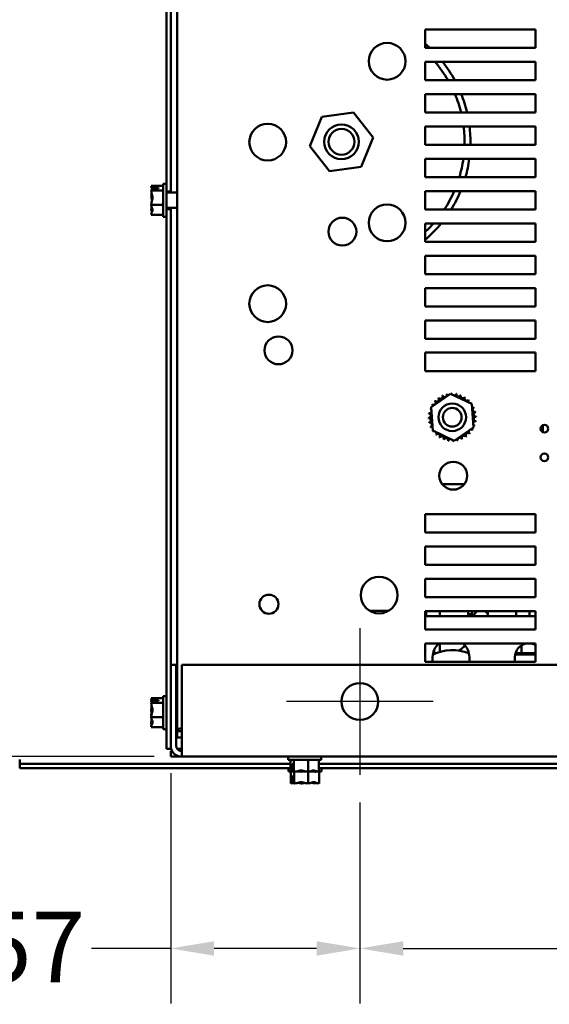
# Model space of a CAD drawing. Units: inches. Extents: x 2 to 108, y 1 to 84.
# Drawn here: x 11 to 17, y 25 to 36 of the extents above; entities that cross this region are included whole.
import ezdxf

# ---------------------------------------------------------------- set-up
doc = ezdxf.new("R2010")
doc.units = ezdxf.units.IN
doc.header["$LTSCALE"] = 5
doc.header["$MEASUREMENT"] = 0
for name, color, linetype, lineweight in [('Center Mark (ANSI)', 7, 'Continuous', 25), ('Dimension (ANSI)', 7, 'Continuous', 25), ('Visible (ANSI)', 7, 'Continuous', 50)]:
    doc.layers.add(name, color=color, linetype=linetype, lineweight=lineweight)
doc.styles.add('Note Text (ANSI)', font='tahoma.ttf')
doc.dimstyles.new('Default (ANSI)', dxfattribs={"dimscale": 5, "dimtxt": 0.16, "dimasz": 0.098425, "dimexe": 0.125, "dimexo": 0.0625, "dimgap": 0.031496, "dimtad": 0, "dimtih": 1, "dimtoh": 1, "dimrnd": 1e-08, "dimzin": 0, "dimdsep": 46, "dimtxsty": 'Note Text (ANSI)', "dimcen": 0.09, "dimdle": 0.393701, "dimclrd": 256, "dimclre": 256, "dimclrt": 256, "dimadec": 0, "dimazin": 1, "dimtfac": 0.75, "dimtofl": 0, "dimtmove": 0, "dimatfit": 3, "dimfxl": 1, "dimtolj": 1, "dimtzin": 4, "dimlwd": -1, "dimlwe": -1, "dimarcsym": 0})

# ---------------------------------------------------------------- blocks, each defined once
blk = doc.blocks.new('*D20')
at = {"layer": 'Defpoints', "color": 0, "transparency": 16777216}
for p in [(12.527, 40.172), (8.196, 27.547), (12.527, 27.547)]:
    blk.add_point(p, dxfattribs=at)
at = {"layer": 'Dimension (ANSI)', "transparency": 16777216}
for p, q in [((12.214, 40.172), (7.571, 40.172)), ((8.196, 39.679), (8.196, 34.426)), ((8.196, 28.039), (8.196, 33.292)), ((12.214, 27.547), (7.571, 27.547))]:
    blk.add_line(p, q, dxfattribs=at)
for points in [[(8.114, 39.679), (8.278, 39.679), (8.196, 40.172)], [(8.114, 28.039), (8.278, 28.039), (8.196, 27.547)]]:
    blk.add_solid(points, dxfattribs=at)
at = {"layer": 'Dimension (ANSI)', "transparency": 16777216, "insert": (6.918, 34.269), "char_height": 0.8, "attachment_point": 1, "style": 'Note Text (ANSI)'}
blk.add_mtext('\\A1;15.15', dxfattribs=at)
blk = doc.blocks.new('*D21')
at = {"layer": 'Defpoints', "color": 0, "transparency": 16777216}
for p in [(12.402, 27.672), (14.548, 27.338), (14.548, 25.37)]:
    blk.add_point(p, dxfattribs=at)
at = {"layer": 'Dimension (ANSI)', "transparency": 16777216}
for p, q in [((12.402, 27.359), (12.402, 24.745)), ((14.548, 27.026), (14.548, 24.745)), ((12.402, 25.37), (11.505, 25.37)), ((14.056, 25.37), (12.894, 25.37))]:
    blk.add_line(p, q, dxfattribs=at)
for points in [[(12.894, 25.452), (12.894, 25.288), (12.402, 25.37)], [(14.056, 25.452), (14.056, 25.288), (14.548, 25.37)]]:
    blk.add_solid(points, dxfattribs=at)
at = {"layer": 'Dimension (ANSI)', "transparency": 16777216, "insert": (9.31, 25.786), "char_height": 0.8, "attachment_point": 1, "style": 'Note Text (ANSI)'}
blk.add_mtext('\\A1;2.57', dxfattribs=at)
blk = doc.blocks.new('*D22')
at = {"layer": 'Defpoints', "color": 0, "transparency": 16777216}
for p in [(14.548, 27.338), (22.881, 27.338), (22.881, 25.37)]:
    blk.add_point(p, dxfattribs=at)
at = {"layer": 'Dimension (ANSI)', "transparency": 16777216}
for p, q in [((14.548, 27.026), (14.548, 24.745)), ((22.881, 27.026), (22.881, 24.745)), ((15.04, 25.37), (17.272, 25.37)), ((22.389, 25.37), (20.157, 25.37))]:
    blk.add_line(p, q, dxfattribs=at)
for points in [[(15.04, 25.452), (15.04, 25.288), (14.548, 25.37)], [(22.389, 25.452), (22.389, 25.288), (22.881, 25.37)]]:
    blk.add_solid(points, dxfattribs=at)
at = {"layer": 'Dimension (ANSI)', "transparency": 16777216, "insert": (17.429, 25.786), "char_height": 0.8, "attachment_point": 1, "style": 'Note Text (ANSI)'}
blk.add_mtext('\\A1;10.00', dxfattribs=at)

msp = doc.modelspace()

# ---------------------------------------------------------------- linework, layer by layer
at = {"layer": 'Center Mark (ANSI)', "linetype": 'Continuous'}
for p, q in [((14.5476, 29.0049), (14.5476, 27.3382)), ((15.381, 28.1716), (13.7143, 28.1716))]:
    msp.add_line(p, q, dxfattribs=at)
at = {"layer": 'Visible (ANSI)'}
for p, q in [((12.3526, 40.0841), (12.3526, 33.9582)), ((12.4747, 27.8357), (12.4747, 39.8824)), ((12.4018, 33.9582), (12.4018, 39.1299)), ((15.2893, 35.5882), (15.2893, 35.7966)), ((15.2893, 35.7966), (16.5393, 35.7966)), ((16.5393, 35.7966), (16.5393, 35.5882)), ((16.5393, 35.5882), (15.2893, 35.5882)), ((15.2893, 35.2216), (15.2893, 35.4299)), ((15.2893, 35.4299), (16.5393, 35.4299)), ((16.5393, 35.4299), (16.5393, 35.2216)), ((16.5393, 35.2216), (15.2893, 35.2216)), ((15.2893, 34.8549), (15.2893, 35.0632)), ((15.2893, 35.0632), (16.5393, 35.0632)), ((16.5393, 35.0632), (16.5393, 34.8549)), ((14.4753, 34.8566), (14.1178, 34.8073)), ((14.6968, 34.5718), (14.4753, 34.8566)), ((14.1178, 34.8073), (13.9819, 34.473)), ((16.5393, 34.8549), (15.2893, 34.8549)), ((15.2893, 34.4882), (15.2893, 34.6966)), ((15.2893, 34.6966), (16.5393, 34.6966)), ((16.5393, 34.6966), (16.5393, 34.4882)), ((14.5608, 34.2375), (14.6968, 34.5718)), ((13.9819, 34.473), (14.2033, 34.1882)), ((16.5393, 34.4882), (15.2893, 34.4882)), ((15.2893, 34.1216), (15.2893, 34.3299)), ((15.2893, 34.3299), (16.5393, 34.3299)), ((16.5393, 34.3299), (16.5393, 34.1216)), ((14.2033, 34.1882), (14.5608, 34.2375)), ((16.5393, 34.1216), (15.2893, 34.1216)), ((12.1818, 34.0241), (12.3151, 34.0241)), ((12.1818, 34.0241), (12.1818, 34.0238)), ((12.1818, 34.0238), (12.1818, 34.0234)), ((12.1818, 33.9709), (12.1818, 33.9705)), ((12.1818, 33.9705), (12.3151, 33.9705)), ((12.1818, 33.9705), (12.1818, 33.9694)), ((12.2651, 33.9931), (12.1939, 33.9931)), ((12.1942, 34.0007), (12.2651, 34.0007)), ((12.2318, 33.9974), (12.2068, 33.9974)), ((12.2318, 33.9931), (12.2318, 33.9974)), ((12.2651, 34.0007), (12.2651, 33.9931)), ((12.3151, 34.0466), (12.3151, 33.6716)), ((12.3151, 34.0466), (12.3526, 34.0466)), ((15.2893, 33.7549), (15.2893, 33.9632)), ((15.2893, 33.9632), (16.5393, 33.9632)), ((16.5393, 33.9632), (16.5393, 33.7549)), ((12.1818, 33.9135), (12.1818, 33.9115)), ((12.3526, 33.9582), (12.4018, 33.9582)), ((12.3526, 33.9582), (12.3526, 33.7599)), ((12.4747, 33.9453), (12.3526, 33.9453)), ((12.4018, 33.9582), (12.4018, 33.9453)), ((12.1818, 33.8066), (12.1818, 33.8055)), ((12.1818, 33.8055), (12.1818, 33.8047)), ((12.1818, 33.8055), (12.3151, 33.8055)), ((12.1818, 33.7488), (12.1818, 33.7473)), ((12.4747, 33.7728), (12.3526, 33.7728)), ((12.4018, 33.7599), (12.3526, 33.7599)), ((12.3526, 33.7599), (12.3526, 27.6341)), ((12.4018, 33.7728), (12.4018, 33.7599)), ((12.4018, 27.6341), (12.4018, 33.7599)), ((16.5393, 33.7549), (15.2893, 33.7549)), ((12.1818, 33.6948), (12.1818, 33.694)), ((12.1818, 33.694), (12.3151, 33.694)), ((12.3151, 33.6716), (12.3526, 33.6716)), ((15.2893, 33.3882), (15.2893, 33.5966)), ((15.2893, 33.5966), (16.5393, 33.5966)), ((16.5393, 33.5966), (16.5393, 33.3882)), ((16.5393, 33.3882), (15.2893, 33.3882)), ((15.2893, 33.0216), (15.2893, 33.2299)), ((15.2893, 33.2299), (16.5393, 33.2299)), ((16.5393, 33.2299), (16.5393, 33.0216)), ((16.5393, 33.0216), (15.2893, 33.0216)), ((15.2893, 32.6549), (15.2893, 32.8632)), ((15.2893, 32.8632), (16.5393, 32.8632)), ((16.5393, 32.8632), (16.5393, 32.6549)), ((16.5393, 32.6549), (15.2893, 32.6549)), ((15.2893, 32.2882), (15.2893, 32.4966)), ((15.2893, 32.4966), (16.5393, 32.4966)), ((16.5393, 32.4966), (16.5393, 32.2882)), ((16.5393, 32.2882), (15.2893, 32.2882)), ((15.2893, 31.9216), (15.2893, 32.1299)), ((15.2893, 32.1299), (16.5393, 32.1299)), ((16.5393, 32.1299), (16.5393, 31.9216)), ((16.5393, 31.9216), (15.2893, 31.9216)), ((15.3549, 31.5115), (15.575, 31.6628)), ((15.575, 31.6628), (15.816, 31.5479)), ((15.3759, 31.2453), (15.3549, 31.5115)), ((15.816, 31.5479), (15.837, 31.2817)), ((15.837, 31.2817), (15.617, 31.1304)), ((16.6231, 31.3067), (16.6231, 31.2281)), ((15.617, 31.1304), (15.3759, 31.2453)), ((16.5983, 31.2627), (16.6231, 31.2627)), ((16.6231, 31.2559), (16.5996, 31.2559)), ((15.4814, 30.6369), (15.7314, 30.6369)), ((15.2893, 30.0882), (15.2893, 30.2966)), ((15.2893, 30.2966), (16.5393, 30.2966)), ((16.5393, 30.2966), (16.5393, 30.0882)), ((16.5393, 30.0882), (15.2893, 30.0882)), ((15.2893, 29.7216), (15.2893, 29.9299)), ((15.2893, 29.9299), (16.5393, 29.9299)), ((16.5393, 29.9299), (16.5393, 29.7216)), ((16.5393, 29.7216), (15.2893, 29.7216)), ((15.2893, 29.3549), (15.2893, 29.5632)), ((15.2893, 29.5632), (16.5393, 29.5632)), ((16.5393, 29.5632), (16.5393, 29.3549)), ((16.5393, 29.3549), (15.2893, 29.3549)), ((14.6595, 29.2011), (14.8733, 29.2011)), ((15.2893, 28.9882), (15.2893, 29.1966)), ((15.2893, 29.1966), (16.5393, 29.1966)), ((15.3001, 29.1411), (15.3001, 29.1966)), ((15.4543, 29.1966), (15.4543, 29.1411)), ((15.7751, 29.1966), (15.7751, 29.1411)), ((15.7751, 29.1636), (15.8211, 29.1636)), ((15.8211, 29.1966), (15.8211, 29.1411)), ((15.8711, 29.1966), (15.8711, 29.1909)), ((15.9981, 29.164), (15.9981, 29.1966)), ((16.3189, 29.1966), (16.3189, 29.1411)), ((16.4731, 29.1966), (16.4731, 29.1411)), ((16.5393, 29.1966), (16.5393, 28.9882)), ((16.5393, 29.1411), (15.2893, 29.1411)), ((16.5393, 28.9882), (15.2893, 28.9882)), ((15.2893, 28.6216), (15.2893, 28.8299)), ((15.2893, 28.8299), (16.5393, 28.8299)), ((15.4543, 28.8299), (15.4543, 28.7823)), ((16.5393, 28.8299), (16.5393, 28.6216)), ((15.3781, 28.7198), (15.3918, 28.7198)), ((15.3918, 28.7198), (15.3918, 28.7608)), ((15.3918, 28.7198), (15.4081, 28.7198)), ((15.4543, 28.7823), (15.4543, 28.7353)), ((16.3189, 28.7198), (16.313, 28.7198)), ((16.3189, 28.7198), (16.3189, 28.7361)), ((16.3189, 28.7198), (16.3814, 28.7198)), ((16.3814, 28.809), (16.3814, 28.7823)), ((16.3814, 28.7823), (16.3814, 28.7198)), ((16.3814, 28.7198), (16.4022, 28.7198)), ((16.5393, 28.7198), (16.4022, 28.7198)), ((16.5393, 28.6216), (15.2893, 28.6216)), ((15.3731, 28.6216), (15.3731, 28.6744)), ((15.7897, 28.6744), (15.7897, 28.6216)), ((16.3064, 28.6216), (16.3064, 28.6744)), ((16.3092, 28.7041), (16.5393, 28.7041)), ((12.4645, 28.5882), (12.402, 28.5882)), ((12.402, 28.5882), (12.402, 27.6716)), ((12.4645, 28.5882), (12.4645, 27.6716)), ((12.527, 27.6716), (12.527, 28.5882)), ((24.9018, 28.5882), (12.527, 28.5882)), ((12.1818, 28.2116), (12.3151, 28.2116)), ((12.1818, 28.2116), (12.1818, 28.2113)), ((12.1818, 28.2113), (12.1818, 28.2109)), ((12.1818, 28.2035), (12.1824, 28.2035)), ((12.1818, 28.2035), (12.1818, 28.2033)), ((12.1818, 28.2033), (12.1818, 28.2026)), ((12.1818, 28.1781), (12.1818, 28.1779)), ((12.1818, 28.1779), (12.1897, 28.1779)), ((12.1818, 28.1779), (12.1818, 28.1768)), ((12.1818, 28.1584), (12.1818, 28.158)), ((12.1818, 28.158), (12.3151, 28.158)), ((12.1818, 28.158), (12.1818, 28.1569)), ((12.2651, 28.1806), (12.1939, 28.1806)), ((12.1942, 28.1882), (12.2651, 28.1882)), ((12.2318, 28.1849), (12.2068, 28.1849)), ((12.2318, 28.1806), (12.2318, 28.1849)), ((12.2651, 28.1882), (12.2651, 28.1806)), ((12.3151, 28.2341), (12.3151, 27.8591)), ((12.3151, 28.2341), (12.3526, 28.2341)), ((12.4645, 28.1716), (12.4747, 28.1716)), ((12.1818, 28.101), (12.1818, 28.099)), ((12.1818, 28.0731), (12.1818, 28.0711)), ((12.402, 28.1328), (12.4018, 28.1328)), ((12.1818, 28.022), (12.1818, 28.0209)), ((12.1818, 28.0209), (12.1818, 28.02)), ((12.1818, 28.0209), (12.1847, 28.0209)), ((12.1818, 27.9941), (12.1818, 27.993)), ((12.1818, 27.993), (12.1818, 27.9922)), ((12.1818, 27.993), (12.3151, 27.993)), ((12.1818, 27.9363), (12.1818, 27.9348)), ((12.402, 27.9603), (12.4018, 27.9603)), ((12.1818, 27.9163), (12.1818, 27.9151)), ((12.1818, 27.8905), (12.1818, 27.8896)), ((12.1818, 27.8896), (12.1824, 27.8896)), ((12.1818, 27.8823), (12.1818, 27.8815)), ((12.1818, 27.8815), (12.3151, 27.8815)), ((12.3151, 27.8591), (12.3526, 27.8591)), ((12.4645, 27.9216), (12.4747, 27.9216)), ((12.5251, 27.8357), (12.4747, 27.8357)), ((12.4747, 27.7627), (12.4747, 27.8357)), ((12.527, 27.8357), (12.5251, 27.8357)), ((12.527, 27.7627), (12.4747, 27.7627)), ((12.3526, 27.6341), (12.4018, 27.6341)), ((12.4077, 27.6341), (12.4018, 27.6341)), ((12.4187, 27.6091), (12.4018, 27.6091)), ((12.4018, 27.5466), (12.4018, 27.6091)), ((12.527, 27.6341), (12.477, 27.6341)), ((12.527, 27.6716), (12.527, 27.5466)), ((10.6893, 27.4632), (10.6893, 27.5124)), ((12.4018, 27.5466), (12.527, 27.5466)), ((24.9018, 27.5466), (12.527, 27.5466)), ((13.7351, 27.5091), (13.7351, 27.5466)), ((13.7351, 27.5091), (14.1101, 27.5091)), ((13.7618, 27.3757), (13.7618, 27.5091)), ((13.799, 27.3757), (13.799, 27.5091)), ((13.9598, 27.3757), (13.9598, 27.5091)), ((14.0835, 27.3757), (14.0835, 27.5091)), ((14.1101, 27.5091), (14.1101, 27.5466)), ((10.6893, 27.4141), (10.6893, 27.4632)), ((13.7618, 27.4632), (10.6893, 27.4632)), ((13.7618, 27.4141), (10.6893, 27.4141)), ((13.7368, 27.3766), (13.7368, 27.4141)), ((13.7368, 27.3766), (13.7618, 27.3766)), ((13.7618, 27.3757), (13.7621, 27.3757)), ((13.7621, 27.3757), (13.7627, 27.3757)), ((13.7635, 27.2432), (13.7635, 27.3757)), ((13.7728, 27.3766), (13.7957, 27.3766)), ((13.7781, 27.3882), (13.7781, 27.4591)), ((13.7781, 27.4591), (13.7833, 27.4591)), ((13.7814, 27.4257), (13.7814, 27.4007)), ((13.7833, 27.4257), (13.7814, 27.4257)), ((13.7833, 27.4591), (13.7833, 27.3878)), ((13.7987, 27.3757), (13.799, 27.3757)), ((13.799, 27.3757), (13.8001, 27.3757)), ((13.8007, 27.2432), (13.8007, 27.3757)), ((13.8133, 27.3766), (13.8744, 27.3766)), ((13.8846, 27.3757), (13.8866, 27.3757)), ((13.8998, 27.3766), (13.9455, 27.3766)), ((13.9587, 27.3757), (13.9598, 27.3757)), ((13.9598, 27.3757), (13.9607, 27.3757)), ((13.9615, 27.2432), (13.9615, 27.3757)), ((13.9708, 27.3766), (14.032, 27.3766)), ((14.0452, 27.3757), (14.0465, 27.3757)), ((14.0496, 27.3766), (14.0724, 27.3766)), ((14.0826, 27.3757), (14.0835, 27.3757)), ((18.5535, 27.4632), (14.0835, 27.4632)), ((18.5535, 27.4141), (14.0835, 27.4141)), ((14.0835, 27.3766), (14.1118, 27.3766)), ((14.0851, 27.2432), (14.0851, 27.3766)), ((14.1118, 27.3766), (14.1118, 27.4141)), ((13.7802, 27.2559), (13.7802, 27.3266)), ((13.7802, 27.3266), (13.7854, 27.3266)), ((13.7833, 27.2932), (13.7833, 27.2682)), ((13.7854, 27.2932), (13.7833, 27.2932)), ((13.7854, 27.3266), (13.7854, 27.255)), ((13.7635, 27.2432), (13.7637, 27.2432)), ((13.7637, 27.2432), (13.7643, 27.2432)), ((13.8004, 27.2432), (13.8007, 27.2432)), ((13.8007, 27.2432), (13.8018, 27.2432)), ((13.8863, 27.2432), (13.8882, 27.2432)), ((13.9604, 27.2432), (13.9615, 27.2432)), ((13.9615, 27.2432), (13.9623, 27.2432)), ((14.0468, 27.2432), (14.0482, 27.2432)), ((14.0843, 27.2432), (14.0851, 27.2432))]:
    msp.add_line(p, q, dxfattribs=at)
for centre, radius in [((14.8564, 35.4357), 0.2083), ((13.5022, 34.5191), 0.2083), ((14.3393, 34.5224), 0.1967), ((14.3393, 34.5224), 0.1467), ((14.8564, 33.6024), 0.2083), ((14.3497, 33.5032), 0.1583), ((13.5022, 32.6857), 0.2083), ((13.6247, 32.1559), 0.1583), ((15.596, 31.3966), 0.1563), ((15.596, 31.3966), 0.1063), ((16.6414, 31.2674), 0.0433), ((16.6414, 30.9424), 0.0433), ((15.6064, 30.7341), 0.1583), ((14.7664, 29.3799), 0.2083), ((13.5164, 29.2757), 0.1083), ((14.5476, 28.1716), 0.2083)]:
    msp.add_circle(centre, radius, dxfattribs=at)
for centre, radius, start, end in [((14.3393, 34.5224), 1.4625, 46.78379, 49.49061), ((14.3393, 34.5224), 1.3958, 30.05926, 40.55286), ((14.3393, 34.5224), 1.4625, 28.55895, 38.35359), ((14.3393, 34.5224), 1.3958, 13.78086, 22.79671), ((14.3393, 34.5224), 1.4625, 13.14113, 21.70332), ((14.3393, 34.5224), 1.3958, 358.5974, 7.16783), ((14.3393, 34.5224), 1.4625, 358.66134, 6.83949), ((14.3393, 34.5224), 1.3958, 343.31174, 352.07305), ((14.3393, 34.5224), 1.4625, 344.09316, 352.43656), ((14.3393, 34.5224), 1.3958, 326.64323, 336.38449), ((14.3393, 34.5224), 1.4625, 328.34614, 337.52153), ((14.3393, 34.5224), 1.4625, 310.50939, 320.72461), ((14.3393, 34.5224), 1.3958, 312.89031, 318.44922), ((15.596, 31.3966), 0.2693, 125.13256, 125.67947), ((15.4622, 31.6303), 0.0251, 212.45679, 27.10524), ((15.596, 31.3966), 0.2693, 113.88256, 114.42947), ((15.5104, 31.6519), 0.0251, 201.20679, 15.85524), ((15.596, 31.3966), 0.2693, 102.63256, 103.17947), ((15.5618, 31.6637), 0.0251, 189.95679, 233.54817), ((15.5618, 31.6637), 0.0251, 345.56195, 4.60524), ((15.596, 31.3966), 0.2693, 91.38256, 91.92947), ((15.6146, 31.6652), 0.0251, 178.70679, 204.52921), ((15.6146, 31.6652), 0.0251, 284.48932, 353.35524), ((15.596, 31.3966), 0.2693, 80.13256, 80.67947), ((15.6667, 31.6564), 0.0251, 167.45679, 342.10524), ((15.596, 31.3966), 0.2693, 68.88256, 69.42947), ((15.716, 31.6376), 0.0251, 156.20679, 330.85524), ((15.7607, 31.6096), 0.0251, 144.95679, 319.60524), ((15.596, 31.3966), 0.2693, 57.63256, 58.17947), ((15.596, 31.3966), 0.2693, 147.63256, 148.17947), ((15.3549, 31.5166), 0.0251, 24.82749, 60.85524), ((15.383, 31.5613), 0.0251, 234.95679, 49.60524), ((15.596, 31.3966), 0.2693, 136.38256, 136.92947), ((15.4192, 31.5997), 0.0251, 223.70679, 38.35524), ((15.7991, 31.5734), 0.0251, 133.70679, 193.28822), ((15.596, 31.3966), 0.2693, 46.38256, 46.92947), ((15.7991, 31.5734), 0.0251, 295.7303, 308.35524), ((15.8297, 31.5303), 0.0251, 122.45679, 131.25025), ((15.596, 31.3966), 0.2693, 35.13256, 35.67947), ((15.8297, 31.5303), 0.0251, 245.30276, 297.10524), ((15.8513, 31.4822), 0.0251, 111.20679, 285.85524), ((15.596, 31.3966), 0.2693, 23.88256, 24.42947), ((15.3273, 31.4152), 0.0251, 268.70679, 83.35524), ((15.596, 31.3966), 0.2693, 170.13256, 170.67947), ((15.3361, 31.4673), 0.0251, 257.45679, 336.682), ((15.596, 31.3966), 0.2693, 158.88256, 159.42947), ((15.3361, 31.4673), 0.0251, 32.33652, 72.10524), ((15.3549, 31.5166), 0.0251, 246.20679, 273.66822), ((15.8631, 31.4307), 0.0251, 99.95679, 274.60524), ((15.8646, 31.3779), 0.0251, 88.70679, 263.35524), ((15.596, 31.3966), 0.2693, 12.63256, 13.17947), ((15.596, 31.3966), 0.2693, 1.38256, 1.92947), ((15.596, 31.3966), 0.2693, 181.38256, 181.92947), ((15.3289, 31.3624), 0.0251, 279.95679, 94.60524), ((15.596, 31.3966), 0.2693, 192.63256, 193.17947), ((15.3406, 31.311), 0.0251, 291.20679, 105.85524), ((15.596, 31.3966), 0.2693, 203.88256, 204.42947), ((15.3622, 31.2628), 0.0251, 65.30276, 117.10524), ((15.8558, 31.3259), 0.0251, 77.45679, 156.682), ((15.8558, 31.3259), 0.0251, 212.33652, 252.10524), ((15.837, 31.2765), 0.0251, 66.20679, 93.66822), ((15.596, 31.3966), 0.2693, 338.88256, 339.42947), ((15.596, 31.3966), 0.2693, 350.13256, 350.67947), ((15.3622, 31.2628), 0.0251, 302.45679, 311.25025), ((15.596, 31.3966), 0.2693, 215.13256, 215.67947), ((15.3928, 31.2198), 0.0251, 115.7303, 128.35524), ((15.3928, 31.2198), 0.0251, 313.70679, 13.28822), ((15.596, 31.3966), 0.2693, 226.38256, 226.92947), ((15.4312, 31.1836), 0.0251, 324.95679, 139.60524), ((15.596, 31.3966), 0.2693, 237.63256, 238.17947), ((15.4759, 31.1555), 0.0251, 336.20679, 150.85524), ((15.7297, 31.1628), 0.0251, 32.45679, 207.10524), ((15.7728, 31.1934), 0.0251, 43.70679, 218.35524), ((15.596, 31.3966), 0.2693, 305.13256, 305.67947), ((15.809, 31.2318), 0.0251, 54.95679, 229.60524), ((15.596, 31.3966), 0.2693, 316.38256, 316.92947), ((15.837, 31.2765), 0.0251, 204.82749, 240.85524), ((15.596, 31.3966), 0.2693, 327.63256, 328.17947), ((15.596, 31.3966), 0.2693, 248.88256, 249.42947), ((15.5253, 31.1367), 0.0251, 347.45679, 162.10524), ((15.596, 31.3966), 0.2693, 260.13256, 260.67947), ((15.5773, 31.1279), 0.0251, 104.48932, 173.35524), ((15.5773, 31.1279), 0.0251, 358.70679, 24.52921), ((15.596, 31.3966), 0.2693, 271.38256, 271.92947), ((15.6301, 31.1295), 0.0251, 165.56195, 184.60524), ((15.6301, 31.1295), 0.0251, 9.95679, 53.54817), ((15.596, 31.3966), 0.2693, 282.63256, 283.17947), ((15.6816, 31.1412), 0.0251, 21.20679, 195.85524), ((15.596, 31.3966), 0.2693, 293.88256, 294.42947), ((15.9214, 29.1244), 0.0833, 120.00291, 168.46304), ((15.9247, 29.1244), 0.0833, 11.53696, 59.99709), ((15.5814, 28.6744), 0.2083, 131.72051, 180), ((15.5814, 28.6744), 0.2083, 0, 48.27949), ((16.4647, 28.6744), 0.1583, 100.85551, 180), ((16.4647, 28.6744), 0.1583, 61.89735, 79.14449), ((15.596, 28.2341), 0.5208, 68.74447, 115.04928), ((15.5668, 28.9282), 0.2083, 300.75724, 325.69938), ((12.527, 27.6716), 0.125, 180, 270), ((12.527, 27.6716), 0.0625, 180, 270)]:
    msp.add_arc(centre, radius, start, end, dxfattribs=at)
for points, knots in [([(12.1942, 34.0007), (12.1925, 34.0051), (12.188, 34.0099), (12.1834, 34.0171), (12.1818, 34.0207), (12.1818, 34.0238)], [0.03118913, 0.03118913, 0.03118913, 0.03118913, 0.1540153, 0.1540153, 0.24190118, 0.24190118, 0.24190118, 0.24190118]), ([(12.1818, 34.0234), (12.1818, 34.017), (12.1834, 34.0094), (12.1868, 33.9984), (12.1888, 33.9932), (12.1907, 33.9879)], [-0.24190118, -0.24190118, -0.24190118, -0.24190118, -0.1540153, -0.1540153, -0.08586597, -0.08586597, -0.08586597, -0.08586597]), ([(12.1818, 33.9709), (12.1818, 33.9739), (12.1834, 33.9776), (12.1878, 33.9845), (12.1919, 33.9889), (12.1939, 33.9931)], [-0.24190118, -0.24190118, -0.24190118, -0.24190118, -0.1540153, -0.1540153, -0.03904685, -0.03904685, -0.03904685, -0.03904685]), ([(12.1818, 33.8066), (12.1818, 33.816), (12.1834, 33.8272), (12.1887, 33.8526), (12.1949, 33.8715), (12.1949, 33.888), (12.1949, 33.9045), (12.1887, 33.9233), (12.1834, 33.9487), (12.1818, 33.9599), (12.1818, 33.9694)], [-0.24190118, -0.24190118, -0.24190118, -0.24190118, -0.1540153, -0.1540153, 0, 0, 0, 0.1540153, 0.1540153, 0.24190118, 0.24190118, 0.24190118, 0.24190118]), ([(12.2068, 33.9974), (12.2037, 33.9974), (12.2001, 33.9981), (12.1963, 33.9996), (12.1952, 34.0001), (12.1942, 34.0007)], [0.226030344, 0.226030344, 0.226030344, 0.226030344, 0.254209994, 0.254209994, 0.264039166, 0.264039166, 0.264039166, 0.264039166]), ([(12.1861, 33.936), (12.1858, 33.9352), (12.1856, 33.9344), (12.1834, 33.9274), (12.1818, 33.9198), (12.1818, 33.9135)], [0.142968334, 0.142968334, 0.142968334, 0.142968334, 0.154015302, 0.154015302, 0.241901182, 0.241901182, 0.241901182, 0.241901182]), ([(12.1818, 33.9115), (12.1818, 33.9021), (12.1834, 33.8909), (12.1868, 33.8745), (12.1888, 33.8669), (12.1907, 33.8591)], [-0.24190118, -0.24190118, -0.24190118, -0.24190118, -0.1540153, -0.1540153, -0.08586597, -0.08586597, -0.08586597, -0.08586597]), ([(12.1818, 33.6948), (12.1818, 33.7012), (12.1834, 33.7087), (12.1887, 33.7259), (12.1949, 33.7386), (12.1949, 33.7497), (12.1949, 33.7609), (12.1887, 33.7736), (12.1834, 33.7908), (12.1818, 33.7983), (12.1818, 33.8047)], [-0.24190118, -0.24190118, -0.24190118, -0.24190118, -0.1540153, -0.1540153, 0, 0, 0, 0.1540153, 0.1540153, 0.24190118, 0.24190118, 0.24190118, 0.24190118]), ([(12.1861, 33.7821), (12.1858, 33.781), (12.1856, 33.7798), (12.1834, 33.7694), (12.1818, 33.7582), (12.1818, 33.7488)], [0.142968334, 0.142968334, 0.142968334, 0.142968334, 0.154015302, 0.154015302, 0.241901182, 0.241901182, 0.241901182, 0.241901182]), ([(12.1818, 33.7473), (12.1818, 33.7442), (12.1834, 33.7406), (12.1868, 33.7352), (12.1888, 33.7327), (12.1906, 33.7302)], [-0.24190118, -0.24190118, -0.24190118, -0.24190118, -0.1540153, -0.1540153, -0.08586198, -0.08586198, -0.08586198, -0.08586198]), ([(16.6231, 31.2848), (16.6217, 31.2847), (16.6203, 31.2847), (16.613, 31.2844), (16.6071, 31.2841), (16.6013, 31.2839)], [9.741273028, 9.741273028, 9.741273028, 9.741273028, 9.754027248, 9.754027248, 9.807921947, 9.807921947, 9.807921947, 9.807921947]), ([(16.6082, 31.2953), (16.6093, 31.2954), (16.6103, 31.2954), (16.6153, 31.2957), (16.6192, 31.2959), (16.6231, 31.2961)], [-7.336541362, -7.336541362, -7.336541362, -7.336541362, -7.327020835, -7.327020835, -7.291174511, -7.291174511, -7.291174511, -7.291174511]), ([(16.6231, 31.27), (16.6191, 31.2698), (16.6151, 31.2696), (16.6067, 31.2692), (16.6024, 31.269), (16.5981, 31.2687)], [-13.806951187, -13.806951187, -13.806951187, -13.806951187, -13.770115482, -13.770115482, -13.730106978, -13.730106978, -13.730106978, -13.730106978]), ([(16.5981, 31.265), (16.6041, 31.2653), (16.6102, 31.2656), (16.6185, 31.2661), (16.6208, 31.2662), (16.6231, 31.2663)], [-8.997193599, -8.997193599, -8.997193599, -8.997193599, -8.941655767, -8.941655767, -8.920757847, -8.920757847, -8.920757847, -8.920757847]), ([(12.1942, 28.1882), (12.1925, 28.1926), (12.188, 28.1974), (12.1834, 28.2046), (12.1818, 28.2082), (12.1818, 28.2113)], [0.03118913, 0.03118913, 0.03118913, 0.03118913, 0.1540153, 0.1540153, 0.24190118, 0.24190118, 0.24190118, 0.24190118]), ([(12.1818, 28.2109), (12.1818, 28.2045), (12.1834, 28.1969), (12.1868, 28.1859), (12.1888, 28.1807), (12.1907, 28.1754)], [-0.24190118, -0.24190118, -0.24190118, -0.24190118, -0.1540153, -0.1540153, -0.08586597, -0.08586597, -0.08586597, -0.08586597]), ([(12.1818, 28.1781), (12.1818, 28.1795), (12.1834, 28.1813), (12.186, 28.1832), (12.1867, 28.1837), (12.1875, 28.1842)], [-0.24190118, -0.24190118, -0.24190118, -0.24190118, -0.1540153, -0.1540153, -0.12430771, -0.12430771, -0.12430771, -0.12430771]), ([(12.1818, 28.1584), (12.1818, 28.1614), (12.1834, 28.1651), (12.1878, 28.172), (12.1919, 28.1764), (12.1939, 28.1806)], [-0.24190118, -0.24190118, -0.24190118, -0.24190118, -0.1540153, -0.1540153, -0.03904685, -0.03904685, -0.03904685, -0.03904685]), ([(12.1818, 27.9941), (12.1818, 28.0035), (12.1834, 28.0147), (12.1887, 28.0401), (12.1949, 28.059), (12.1949, 28.0755), (12.1949, 28.092), (12.1887, 28.1108), (12.1834, 28.1362), (12.1818, 28.1474), (12.1818, 28.1569)], [-0.24190118, -0.24190118, -0.24190118, -0.24190118, -0.1540153, -0.1540153, 0, 0, 0, 0.1540153, 0.1540153, 0.24190118, 0.24190118, 0.24190118, 0.24190118]), ([(12.2068, 28.1849), (12.2037, 28.1849), (12.2001, 28.1856), (12.1963, 28.1871), (12.1952, 28.1876), (12.1942, 28.1882)], [0.226030344, 0.226030344, 0.226030344, 0.226030344, 0.254209994, 0.254209994, 0.264039166, 0.264039166, 0.264039166, 0.264039166]), ([(12.1861, 28.1235), (12.1858, 28.1227), (12.1856, 28.1219), (12.1834, 28.1149), (12.1818, 28.1073), (12.1818, 28.101)], [0.142968334, 0.142968334, 0.142968334, 0.142968334, 0.154015302, 0.154015302, 0.241901182, 0.241901182, 0.241901182, 0.241901182]), ([(12.1818, 28.099), (12.1818, 28.0896), (12.1834, 28.0784), (12.1868, 28.062), (12.1888, 28.0544), (12.1907, 28.0466)], [-0.24190118, -0.24190118, -0.24190118, -0.24190118, -0.1540153, -0.1540153, -0.08586597, -0.08586597, -0.08586597, -0.08586597]), ([(12.1818, 28.022), (12.1818, 28.031), (12.1834, 28.0416), (12.186, 28.0534), (12.1867, 28.0564), (12.1875, 28.0596)], [-0.24190118, -0.24190118, -0.24190118, -0.24190118, -0.1540153, -0.1540153, -0.12430886, -0.12430886, -0.12430886, -0.12430886]), ([(12.1818, 27.8823), (12.1818, 27.8887), (12.1834, 27.8962), (12.1887, 27.9134), (12.1949, 27.9261), (12.1949, 27.9372), (12.1949, 27.9484), (12.1887, 27.9611), (12.1834, 27.9783), (12.1818, 27.9858), (12.1818, 27.9922)], [-0.24190118, -0.24190118, -0.24190118, -0.24190118, -0.1540153, -0.1540153, 0, 0, 0, 0.1540153, 0.1540153, 0.24190118, 0.24190118, 0.24190118, 0.24190118]), ([(12.1861, 27.9696), (12.1858, 27.9685), (12.1856, 27.9673), (12.1834, 27.9569), (12.1818, 27.9457), (12.1818, 27.9363)], [0.142968334, 0.142968334, 0.142968334, 0.142968334, 0.154015302, 0.154015302, 0.241901182, 0.241901182, 0.241901182, 0.241901182]), ([(12.1818, 27.9348), (12.1818, 27.9317), (12.1834, 27.9281), (12.1868, 27.9227), (12.1888, 27.9202), (12.1906, 27.9177)], [-0.24190118, -0.24190118, -0.24190118, -0.24190118, -0.1540153, -0.1540153, -0.08586198, -0.08586198, -0.08586198, -0.08586198]), ([(12.1818, 27.8905), (12.1818, 27.898), (12.1834, 27.9069), (12.186, 27.9168), (12.1867, 27.9193), (12.1875, 27.9219)], [-0.24190118, -0.24190118, -0.24190118, -0.24190118, -0.1540153, -0.1540153, -0.12430886, -0.12430886, -0.12430886, -0.12430886]), ([(12.4747, 27.8357), (12.4747, 27.8524), (12.4855, 27.8629), (12.5094, 27.8662), (12.5147, 27.8669), (12.5206, 27.8673), (12.527, 27.8673)], [0.96977311, 0.96977311, 0.96977311, 0.96977311, 1.45971538, 1.45971538, 1.45971538, 1.56806029, 1.56806029, 1.56806029, 1.56806029]), ([(13.7781, 27.3882), (13.775, 27.3864), (13.7717, 27.3819), (13.7667, 27.3774), (13.7642, 27.3757), (13.7621, 27.3757)], [0.03118913, 0.03118913, 0.03118913, 0.03118913, 0.1540153, 0.1540153, 0.24190118, 0.24190118, 0.24190118, 0.24190118]), ([(13.7627, 27.3757), (13.7697, 27.3757), (13.7781, 27.3774), (13.7868, 27.3797), (13.7886, 27.3803), (13.7904, 27.3809)], [-0.24190118, -0.24190118, -0.24190118, -0.24190118, -0.1540153, -0.1540153, -0.13178985, -0.13178985, -0.13178985, -0.13178985]), ([(13.7814, 27.4007), (13.7814, 27.3977), (13.7807, 27.394), (13.7792, 27.3902), (13.7787, 27.3892), (13.7781, 27.3882)], [0.226030344, 0.226030344, 0.226030344, 0.226030344, 0.254209994, 0.254209994, 0.264039166, 0.264039166, 0.264039166, 0.264039166]), ([(13.7987, 27.3757), (13.7966, 27.3757), (13.7941, 27.3774), (13.7893, 27.3817), (13.7862, 27.3858), (13.7833, 27.3878)], [-0.24190118, -0.24190118, -0.24190118, -0.24190118, -0.1540153, -0.1540153, -0.03904685, -0.03904685, -0.03904685, -0.03904685]), ([(13.9587, 27.3757), (13.9495, 27.3757), (13.9386, 27.3774), (13.9139, 27.3826), (13.8955, 27.3888), (13.8794, 27.3888), (13.8633, 27.3888), (13.845, 27.3826), (13.8202, 27.3774), (13.8093, 27.3757), (13.8001, 27.3757)], [-0.24190118, -0.24190118, -0.24190118, -0.24190118, -0.1540153, -0.1540153, 0, 0, 0, 0.1540153, 0.1540153, 0.24190118, 0.24190118, 0.24190118, 0.24190118]), ([(13.8479, 27.3838), (13.8528, 27.3822), (13.8577, 27.3805), (13.8692, 27.3774), (13.8776, 27.3757), (13.8846, 27.3757)], [0.0959719, 0.0959719, 0.0959719, 0.0959719, 0.1540153, 0.1540153, 0.24190118, 0.24190118, 0.24190118, 0.24190118]), ([(13.8866, 27.3757), (13.8958, 27.3757), (13.9067, 27.3774), (13.9179, 27.3797), (13.9203, 27.3803), (13.9226, 27.3809)], [-0.24190118, -0.24190118, -0.24190118, -0.24190118, -0.1540153, -0.1540153, -0.13178985, -0.13178985, -0.13178985, -0.13178985]), ([(14.0826, 27.3757), (14.0756, 27.3757), (14.0672, 27.3774), (14.0481, 27.3826), (14.034, 27.3888), (14.0216, 27.3888), (14.0093, 27.3888), (13.9952, 27.3826), (13.9761, 27.3774), (13.9677, 27.3757), (13.9607, 27.3757)], [-0.24190118, -0.24190118, -0.24190118, -0.24190118, -0.1540153, -0.1540153, 0, 0, 0, 0.1540153, 0.1540153, 0.24190118, 0.24190118, 0.24190118, 0.24190118]), ([(13.9974, 27.3838), (14.0038, 27.3822), (14.0102, 27.3805), (14.0251, 27.3774), (14.036, 27.3757), (14.0452, 27.3757)], [0.0959719, 0.0959719, 0.0959719, 0.0959719, 0.1540153, 0.1540153, 0.24190118, 0.24190118, 0.24190118, 0.24190118]), ([(14.0465, 27.3757), (14.0487, 27.3757), (14.0512, 27.3774), (14.0538, 27.3797), (14.0543, 27.3803), (14.0549, 27.3809)], [-0.24190118, -0.24190118, -0.24190118, -0.24190118, -0.1540153, -0.1540153, -0.13178873, -0.13178873, -0.13178873, -0.13178873]), ([(13.7833, 27.2682), (13.7833, 27.2652), (13.7826, 27.2615), (13.7811, 27.2578), (13.7807, 27.2568), (13.7802, 27.2559)], [0.225943704, 0.225943704, 0.225943704, 0.225943704, 0.254131885, 0.254131885, 0.263288284, 0.263288284, 0.263288284, 0.263288284]), ([(13.7802, 27.2559), (13.7769, 27.2543), (13.7735, 27.2495), (13.7684, 27.2449), (13.7659, 27.2432), (13.7637, 27.2432)], [0.02598009, 0.02598009, 0.02598009, 0.02598009, 0.1540153, 0.1540153, 0.24190118, 0.24190118, 0.24190118, 0.24190118]), ([(13.7643, 27.2432), (13.7714, 27.2432), (13.7798, 27.2449), (13.7885, 27.2472), (13.7902, 27.2478), (13.7921, 27.2484)], [-0.24190118, -0.24190118, -0.24190118, -0.24190118, -0.1540153, -0.1540153, -0.13178985, -0.13178985, -0.13178985, -0.13178985]), ([(13.8004, 27.2432), (13.7983, 27.2432), (13.7958, 27.2449), (13.7911, 27.2491), (13.7882, 27.2529), (13.7854, 27.255)], [-0.24190118, -0.24190118, -0.24190118, -0.24190118, -0.1540153, -0.1540153, -0.04419905, -0.04419905, -0.04419905, -0.04419905]), ([(13.9604, 27.2432), (13.9512, 27.2432), (13.9403, 27.2449), (13.9155, 27.2501), (13.8972, 27.2563), (13.8811, 27.2563), (13.865, 27.2563), (13.8466, 27.2501), (13.8219, 27.2449), (13.811, 27.2432), (13.8018, 27.2432)], [-0.24190118, -0.24190118, -0.24190118, -0.24190118, -0.1540153, -0.1540153, 0, 0, 0, 0.1540153, 0.1540153, 0.24190118, 0.24190118, 0.24190118, 0.24190118]), ([(13.8496, 27.2513), (13.8545, 27.2497), (13.8593, 27.248), (13.8708, 27.2449), (13.8792, 27.2432), (13.8863, 27.2432)], [0.0959719, 0.0959719, 0.0959719, 0.0959719, 0.1540153, 0.1540153, 0.24190118, 0.24190118, 0.24190118, 0.24190118]), ([(13.8882, 27.2432), (13.8974, 27.2432), (13.9083, 27.2449), (13.9196, 27.2472), (13.9219, 27.2478), (13.9243, 27.2484)], [-0.24190118, -0.24190118, -0.24190118, -0.24190118, -0.1540153, -0.1540153, -0.13178985, -0.13178985, -0.13178985, -0.13178985]), ([(14.0843, 27.2432), (14.0772, 27.2432), (14.0688, 27.2449), (14.0498, 27.2501), (14.0357, 27.2563), (14.0233, 27.2563), (14.0109, 27.2563), (13.9968, 27.2501), (13.9778, 27.2449), (13.9694, 27.2432), (13.9623, 27.2432)], [-0.24190118, -0.24190118, -0.24190118, -0.24190118, -0.1540153, -0.1540153, 0, 0, 0, 0.1540153, 0.1540153, 0.24190118, 0.24190118, 0.24190118, 0.24190118]), ([(13.9991, 27.2513), (14.0055, 27.2497), (14.0118, 27.248), (14.0268, 27.2449), (14.0377, 27.2432), (14.0468, 27.2432)], [0.0959719, 0.0959719, 0.0959719, 0.0959719, 0.1540153, 0.1540153, 0.24190118, 0.24190118, 0.24190118, 0.24190118]), ([(14.0482, 27.2432), (14.0503, 27.2432), (14.0529, 27.2449), (14.0555, 27.2472), (14.056, 27.2478), (14.0565, 27.2484)], [-0.24190118, -0.24190118, -0.24190118, -0.24190118, -0.1540153, -0.1540153, -0.13178917, -0.13178917, -0.13178917, -0.13178917])]:
    msp.add_open_spline(points, degree=3, knots=knots, dxfattribs=at)
for points in [[(16.6, 31.2801), (16.6076, 31.2804), (16.6154, 31.2807), (16.6231, 31.2811)], [(16.6231, 31.2998), (16.6194, 31.2996), (16.6157, 31.2994), (16.612, 31.2992)], [(12.1828, 28.2011), (12.1822, 28.2019), (12.1818, 28.2026), (12.1818, 28.2033)], [(12.1818, 28.2026), (12.1818, 28.1962), (12.183, 28.1887), (12.1845, 28.1821)], [(12.1828, 28.1631), (12.1822, 28.1678), (12.1818, 28.1725), (12.1818, 28.1768)], [(12.1828, 28.0846), (12.1822, 28.0807), (12.1818, 28.0767), (12.1818, 28.0731)], [(12.1818, 28.0711), (12.1818, 28.0634), (12.183, 28.0545), (12.1845, 28.0466)], [(12.1828, 28.0085), (12.1822, 28.0125), (12.1818, 28.0164), (12.1818, 28.02)], [(12.1828, 27.9301), (12.1822, 27.9254), (12.1818, 27.9207), (12.1818, 27.9163)], [(12.1818, 27.9151), (12.1818, 27.9138), (12.183, 27.9124), (12.1845, 27.9111)]]:
    msp.add_open_spline(points, degree=3, dxfattribs=at)

# ---------------------------------------------------------------- dimensions: what is measured, and where the dimension line sits
at = {"layer": 'Dimension (ANSI)'}
for base, p1, p2, angle, override, picture, middle in [((8.1961, 27.5466), (12.5268, 40.1716), (12.527, 27.5466), 270, {"dimgap": 0.031496, "dimdec": 2, "dimlfac": 1.2, "dimtol": 0, "dimlim": 0, "dimtp": 0, "dimtm": 0, "dimtdec": 2, "dimatfit": 1}, '*D20', (8.1961, 33.8591)), ((14.5476, 25.3697), (12.402, 27.6716), (14.5476, 27.3382), 180, {"dimgap": 0.031496, "dimtih": 0, "dimtoh": 0, "dimdec": 2, "dimlfac": 1.2, "dimtol": 0, "dimlim": 0, "dimtp": 0, "dimtm": 0, "dimtdec": 2, "dimatfit": 2}, '*D21', (10.3289, 25.3697)), ((22.881, 25.3697), (14.5476, 27.3382), (22.881, 27.3382), 180, {"dimgap": 0.031496, "dimtih": 0, "dimtoh": 0, "dimdec": 2, "dimlfac": 1.2, "dimtol": 0, "dimlim": 0, "dimtp": 0, "dimtm": 0, "dimtdec": 2, "dimatfit": 1}, '*D22', (18.7143, 25.3697))]:
    dim = msp.add_linear_dim(base=base, p1=p1, p2=p2, angle=angle, dimstyle='Default (ANSI)', override=override, dxfattribs=at)
    dim.commit()
    dim.dimension.update_dxf_attribs({"geometry": picture, "text_midpoint": middle, "dimtype": 160})

doc.saveas('drawing.dxf')
